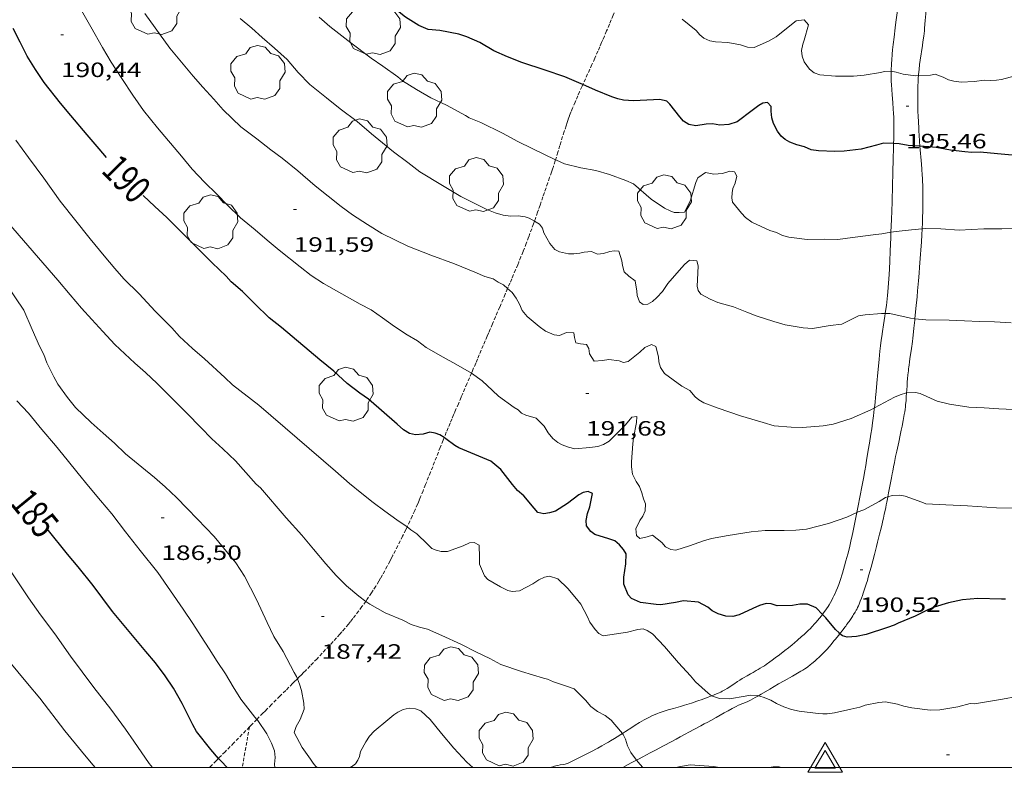
# Model space of a CAD drawing. Units: inches. Extents: x 453998 to 455002, y 4601498 to 4602003.
# Drawn here: x 454197 to 454268, y 4601500 to 4601554 of the extents above; entities that cross this region are included whole.
import ezdxf
from ezdxf.enums import TextEntityAlignment as Align

# ---------------------------------------------------------------- set-up
doc = ezdxf.new("R2010")
doc.units = ezdxf.units.IN
doc.header["$MEASUREMENT"] = 0
doc.linetypes.add('TRAZOS2', pattern=[0.375, 0.25, -0.125])
for name, color, linetype, lineweight in [('ARBRE', 7, 'Continuous', 0), ('CAMI i PISTA FORESTAL', 7, 'Continuous', 0), ('CORBA DE NIVELL', 7, 'Continuous', 0), ('CORBA MESTRA', 7, 'Continuous', 0), ('CORRIOL', 7, 'Continuous', 0), ('COTA ALTIMETRICA', 7, 'Continuous', 0), ('ETIQUETA CORBA MESTRA', 7, 'Continuous', 0), ('MARC FULL', 7, 'Continuous', 0), ('VERTEX GEODESIC', 7, 'Continuous', 0)]:
    doc.layers.add(name, color=color, linetype=linetype, lineweight=lineweight)
doc.styles.add('Style-Arial', font='ARIAL.TTF')

# ---------------------------------------------------------------- blocks, each defined once
blk = doc.blocks.new('ARBRE')
at = {"color": 0, "linetype": 'ByBlock', "lineweight": -2, "flags": 128}
blk.add_lwpolyline([(-0.507, -1.872), (-1.415, -1.448), (-1.697, -0.94), (-1.675, -0.342), (-1.951, 0.138), (-1.943, 0.686), (-1.511, 1.208), (-0.871, 1.406), (-0.543, 1.846), (-0.027, 2.012), (0.541, 1.882), (0.933, 1.428), (1.495, 1.262), (1.921, 0.694), (1.969, 0.068), (1.593, -0.562), (1.593, -1.098), (1.229, -1.618), (0.505, -1.886), (-0.049, -1.762), (-0.507, -1.872)], dxfattribs=at)
blk = doc.blocks.new('COTA')
at = {"color": 0, "linetype": 'ByBlock', "lineweight": -2}
blk.add_line((0, 0), (0.2, 0), dxfattribs=at)
blk = doc.blocks.new('VERGEO')
at = {"color": 0, "linetype": 'ByBlock', "lineweight": -2}
blk.add_line((-0.751, -0.433), (-0.001, -0.433), dxfattribs=at)
at = {"color": 0, "linetype": 'ByBlock', "lineweight": -2, "flags": 128}
for points in [[(-1.251, -0.721), (1.249, -0.721), (0.001, 1.443)], [(-0.751, -0.433), (0.749, -0.433), (0.001, 0.867)]]:
    blk.add_lwpolyline(points, close=True, dxfattribs=at)

msp = doc.modelspace()

# ---------------------------------------------------------------- linework, layer by layer
at = {"layer": 'CAMI i PISTA FORESTAL', "color": 7, "linetype": 'Continuous', "lineweight": 0}
for points in [[(454260.3, 4601555.242, 197.057), (454260.256, 4601554.929, 196.991), (454260.121, 4601553.923, 196.774), (454260.069, 4601553.525, 196.686), (454259.982, 4601552.828, 196.527), (454259.921, 4601552.306, 196.406), (454259.88, 4601551.914, 196.315), (454259.852, 4601551.62, 196.246), (454259.815, 4601551.179, 196.145), (454259.8, 4601550.959, 196.095), (454259.786, 4601550.738, 196.046), (454259.779, 4601550.601, 196.016), (454259.774, 4601550.387, 195.969)], [(454261.747, 4601550.056, 196.003), (454261.752, 4601550.122, 196.015), (454261.771, 4601550.322, 196.053), (454261.791, 4601550.509, 196.088), (454261.834, 4601550.86, 196.153), (454261.876, 4601551.167, 196.209), (454262.036, 4601552.239, 196.402), (454262.075, 4601552.507, 196.452), (454262.128, 4601552.907, 196.527), (454262.152, 4601553.106, 196.566), (454262.174, 4601553.306, 196.606), (454262.19, 4601553.471, 196.64), (454262.218, 4601553.781, 196.711), (454262.24, 4601554.051, 196.779), (454262.276, 4601554.525, 196.904), (454262.302, 4601554.867, 196.996)], [(454259.774, 4601550.387, 195.969), (454259.772, 4601550.334, 195.957), (454259.771, 4601550.084, 195.902), (454259.776, 4601549.849, 195.851), (454259.783, 4601549.629, 195.803), (454259.793, 4601549.422, 195.759), (454259.818, 4601549.033, 195.677), (454259.844, 4601548.693, 195.606), (454259.892, 4601548.096, 195.486), (454259.926, 4601547.648, 195.399), (454259.948, 4601547.311, 195.336), (454259.96, 4601547.058, 195.29), (454259.967, 4601546.868, 195.256), (454259.972, 4601546.584, 195.206), (454259.971, 4601546.299, 195.158), (454259.955, 4601545.468, 195.024), (454259.949, 4601545.139, 194.974)], [(454261.855, 4601544.943, 195.01), (454261.853, 4601544.965, 195.014), (454261.826, 4601545.29, 195.072), (454261.79, 4601545.779, 195.158), (454261.775, 4601546.023, 195.202), (454261.763, 4601546.267, 195.246), (454261.743, 4601546.723, 195.331), (454261.726, 4601547.121, 195.408), (454261.713, 4601547.47, 195.477), (454261.704, 4601547.775, 195.539), (454261.698, 4601548.042, 195.594), (454261.692, 4601548.509, 195.69), (454261.693, 4601548.859, 195.762), (454261.698, 4601549.122, 195.816), (454261.704, 4601549.319, 195.856), (454261.717, 4601549.614, 195.916), (454261.735, 4601549.909, 195.974), (454261.747, 4601550.056, 196.003)], [(454259.949, 4601545.139, 194.974), (454259.94, 4601544.74, 194.912), (454259.926, 4601544.103, 194.817), (454259.898, 4601542.987, 194.654), (454259.875, 4601542.151, 194.533), (454259.836, 4601540.896, 194.35), (454259.815, 4601540.269, 194.255), (454259.792, 4601539.642, 194.158), (454259.759, 4601538.722, 194.012)], [(454262.013, 4601538.98, 193.988), (454262.013, 4601538.991, 193.99), (454262.029, 4601539.384, 194.056), (454262.04, 4601539.729, 194.114), (454262.054, 4601540.331, 194.217), (454262.06, 4601540.782, 194.294), (454262.062, 4601541.121, 194.352), (454262.06, 4601541.628, 194.439), (454262.054, 4601542.136, 194.526), (454262.047, 4601542.395, 194.57), (454262.038, 4601542.637, 194.612), (454262.026, 4601542.864, 194.651), (454261.998, 4601543.29, 194.724), (454261.969, 4601543.662, 194.788), (454261.855, 4601544.943, 195.01)], [(454259.759, 4601538.722, 194.012), (454259.745, 4601538.336, 193.95), (454259.707, 4601537.356, 193.792), (454259.674, 4601536.622, 193.673), (454259.646, 4601536.072, 193.583), (454259.622, 4601535.66, 193.515), (454259.581, 4601535.041, 193.413), (454259.534, 4601534.423, 193.31), (454259.509, 4601534.151, 193.263), (454259.483, 4601533.897, 193.217), (454259.456, 4601533.66, 193.171), (454259.428, 4601533.437, 193.128), (454259.372, 4601533.022, 193.043), (454259.347, 4601532.849, 193.007)], [(454261.486, 4601532.469, 193.033), (454261.56, 4601533.204, 193.146), (454261.642, 4601534.052, 193.27), (454261.681, 4601534.475, 193.329), (454261.747, 4601535.217, 193.426), (454261.793, 4601535.773, 193.497), (454261.827, 4601536.19, 193.552), (454261.875, 4601536.815, 193.639), (454261.899, 4601537.128, 193.685), (454261.922, 4601537.44, 193.734), (454261.962, 4601538.027, 193.83), (454261.991, 4601538.541, 193.915), (454262.013, 4601538.98, 193.988)], [(454259.347, 4601532.849, 193.007), (454259.319, 4601532.659, 192.967), (454259.223, 4601532.025, 192.834)], [(454260.887, 4601527.104, 191.967), (454260.899, 4601527.294, 191.993), (454260.922, 4601527.648, 192.044), (454260.94, 4601527.912, 192.085), (454260.955, 4601528.11, 192.116), (454260.982, 4601528.406, 192.164), (454261.015, 4601528.701, 192.214), (454261.034, 4601528.849, 192.242), (454261.052, 4601528.988, 192.271), (454261.07, 4601529.117, 192.301), (454261.104, 4601529.358, 192.362), (454261.134, 4601529.568, 192.42), (454261.239, 4601530.303, 192.628), (454261.264, 4601530.487, 192.677), (454261.283, 4601530.626, 192.711), (454261.309, 4601530.835, 192.758), (454261.334, 4601531.046, 192.798), (454261.416, 4601531.795, 192.924), (454261.475, 4601532.358, 193.015), (454261.486, 4601532.469, 193.033)], [(454259.223, 4601532.025, 192.834), (454259.15, 4601531.549, 192.736), (454259.096, 4601531.191, 192.665), (454259.057, 4601530.923, 192.614), (454259.002, 4601530.519, 192.543), (454258.977, 4601530.316, 192.509), (454258.953, 4601530.113, 192.478), (454258.921, 4601529.822, 192.436), (454258.893, 4601529.549, 192.398), (454258.843, 4601529.035, 192.332), (454258.803, 4601528.585, 192.278), (454258.734, 4601527.795, 192.189), (454258.681, 4601527.203, 192.123), (454258.64, 4601526.759, 192.073), (454258.606, 4601526.427, 192.035), (454258.562, 4601526.023, 191.987)], [(454259.529, 4601519.593, 190.98), (454259.582, 4601519.871, 191.029), (454259.791, 4601520.968, 191.235), (454259.843, 4601521.243, 191.283), (454259.883, 4601521.449, 191.318), (454259.942, 4601521.757, 191.365), (454260.003, 4601522.066, 191.406), (454260.091, 4601522.497, 191.456), (454260.171, 4601522.875, 191.496), (454260.315, 4601523.538, 191.562), (454260.423, 4601524.035, 191.61), (454260.502, 4601524.408, 191.646), (454260.56, 4601524.688, 191.674), (454260.643, 4601525.109, 191.719), (454260.721, 4601525.529, 191.766), (454260.753, 4601525.726, 191.789), (454260.78, 4601525.91, 191.812), (454260.801, 4601526.084, 191.833), (454260.819, 4601526.247, 191.853), (454260.848, 4601526.554, 191.893), (454260.868, 4601526.823, 191.928), (454260.887, 4601527.104, 191.967)], [(454258.562, 4601526.023, 191.987), (454258.552, 4601525.93, 191.975), (454258.523, 4601525.682, 191.943), (454258.492, 4601525.435, 191.91), (454258.425, 4601524.939, 191.841), (454258.363, 4601524.505, 191.778), (454258.305, 4601524.125, 191.722), (454258.2, 4601523.461, 191.624), (454258.118, 4601522.963, 191.551), (454257.991, 4601522.216, 191.446), (454257.926, 4601521.843, 191.397), (454257.861, 4601521.47, 191.35), (454257.761, 4601520.91, 191.282), (454257.672, 4601520.42, 191.223), (454257.51, 4601519.564, 191.12), (454257.385, 4601518.922, 191.043), (454257.293, 4601518.457, 190.988)], [(454259.374, 4601518.804, 190.862), (454259.415, 4601519.008, 190.889), (454259.452, 4601519.199, 190.916), (454259.522, 4601519.558, 190.974), (454259.529, 4601519.593, 190.98)], [(454256.063, 4601509.681, 190.057), (454256.105, 4601509.735, 190.075), (454256.216, 4601509.879, 190.122), (454256.299, 4601509.988, 190.155), (454256.422, 4601510.152, 190.2), (454256.484, 4601510.235, 190.22), (454256.545, 4601510.319, 190.238), (454256.609, 4601510.406, 190.254), (454256.668, 4601510.489, 190.265), (454256.724, 4601510.567, 190.272), (454256.827, 4601510.714, 190.281), (454256.915, 4601510.845, 190.284), (454256.991, 4601510.961, 190.283), (454257.056, 4601511.063, 190.282), (454257.165, 4601511.246, 190.279), (454257.243, 4601511.385, 190.277), (454257.299, 4601511.491, 190.278), (454257.339, 4601511.572, 190.28), (454257.396, 4601511.694, 190.285), (454257.449, 4601511.818, 190.294), (454257.538, 4601512.039, 190.315), (454257.617, 4601512.246, 190.335), (454257.689, 4601512.441, 190.355), (454257.754, 4601512.624, 190.374), (454257.871, 4601512.968, 190.411), (454257.968, 4601513.27, 190.444), (454258.049, 4601513.535, 190.474), (454258.118, 4601513.768, 190.499), (454258.234, 4601514.176, 190.543), (454258.317, 4601514.483, 190.575), (454258.439, 4601514.946, 190.621), (454258.558, 4601515.412, 190.662), (454258.609, 4601515.61, 190.677), (454258.704, 4601515.982, 190.7), (454258.788, 4601516.308, 190.716), (454258.933, 4601516.878, 190.738), (454259.04, 4601517.305, 190.754), (454259.117, 4601517.626, 190.769), (454259.173, 4601517.866, 190.781), (454259.214, 4601518.046, 190.793), (454259.273, 4601518.317, 190.813), (454259.33, 4601518.587, 190.838), (454259.374, 4601518.804, 190.862)], [(454257.293, 4601518.457, 190.988), (454257.194, 4601517.96, 190.929), (454256.999, 4601516.997, 190.814), (454256.953, 4601516.777, 190.788), (454256.862, 4601516.367, 190.739), (454256.778, 4601516.009, 190.696), (454256.7, 4601515.697, 190.659), (454256.629, 4601515.424, 190.626), (454256.499, 4601514.949, 190.569), (454256.398, 4601514.593, 190.527), (454256.24, 4601514.06, 190.463), (454256.076, 4601513.528, 190.398), (454256.028, 4601513.379, 190.379), (454255.98, 4601513.241, 190.36), (454255.933, 4601513.113, 190.342), (454255.888, 4601512.993, 190.324), (454255.797, 4601512.772, 190.289), (454255.712, 4601512.581, 190.257), (454255.633, 4601512.415, 190.228), (454255.561, 4601512.272, 190.203), (454255.495, 4601512.148, 190.181), (454255.374, 4601511.932, 190.143), (454255.279, 4601511.773, 190.116), (454255.205, 4601511.654, 190.095), (454255.089, 4601511.478, 190.066), (454254.967, 4601511.303, 190.038), (454254.883, 4601511.187, 190.022), (454254.802, 4601511.079, 190.009), (454254.798, 4601511.073, 190.009)], [(454254.798, 4601511.073, 190.009), (454254.726, 4601510.98, 189.999), (454254.581, 4601510.796, 189.984), (454254.451, 4601510.639, 189.975), (454254.335, 4601510.504, 189.968), (454254.231, 4601510.388, 189.961), (454254.047, 4601510.189, 189.949), (454253.905, 4601510.043, 189.937), (454253.797, 4601509.935, 189.925), (454253.715, 4601509.856, 189.914), (454253.59, 4601509.738, 189.895), (454253.463, 4601509.623, 189.87), (454253.293, 4601509.472, 189.833), (454252.994, 4601509.212, 189.765), (454252.769, 4601509.02, 189.713), (454252.598, 4601508.878, 189.673), (454252.34, 4601508.668, 189.615), (454252.078, 4601508.461, 189.558), (454251.683, 4601508.154, 189.475), (454251.385, 4601507.927, 189.412), (454251.159, 4601507.759, 189.366), (454250.987, 4601507.635, 189.332), (454250.726, 4601507.454, 189.281), (454250.593, 4601507.366, 189.255), (454250.459, 4601507.279, 189.23), (454250.29, 4601507.175, 189.201), (454250.141, 4601507.087, 189.177), (454250.009, 4601507.011, 189.159), (454249.777, 4601506.882, 189.131), (454249.603, 4601506.786, 189.113), (454249.342, 4601506.64, 189.089), (454249.084, 4601506.491, 189.07), (454248.987, 4601506.432, 189.064), (454248.809, 4601506.319, 189.058), (454248.654, 4601506.217, 189.056), (454248.385, 4601506.035, 189.058), (454248.182, 4601505.898, 189.061), (454248.028, 4601505.798, 189.063), (454247.912, 4601505.725, 189.063), (454247.734, 4601505.618, 189.061), (454247.643, 4601505.567, 189.058), (454247.551, 4601505.518, 189.054), (454247.439, 4601505.461, 189.048), (454247.333, 4601505.41, 189.043), (454247.134, 4601505.319, 189.031)], [(454250.158, 4601505.182, 188.965), (454250.36, 4601505.299, 188.986), (454250.994, 4601505.674, 189.047), (454251.311, 4601505.861, 189.077), (454251.629, 4601506.047, 189.11), (454252.028, 4601506.276, 189.155), (454252.627, 4601506.615, 189.231), (454253.225, 4601506.958, 189.31), (454253.383, 4601507.053, 189.332), (454253.518, 4601507.14, 189.351), (454253.635, 4601507.218, 189.369), (454253.735, 4601507.289, 189.385), (454253.908, 4601507.417, 189.414), (454254.035, 4601507.517, 189.436), (454254.129, 4601507.593, 189.454), (454254.267, 4601507.711, 189.481), (454254.403, 4601507.832, 189.51), (454254.551, 4601507.97, 189.544), (454254.677, 4601508.092, 189.576), (454254.785, 4601508.201, 189.606), (454254.969, 4601508.394, 189.66), (454255.104, 4601508.541, 189.702), (454255.303, 4601508.765, 189.766), (454255.498, 4601508.991, 189.83), (454255.634, 4601509.153, 189.878), (454255.752, 4601509.295, 189.924), (454255.955, 4601509.545, 190.01), (454256.063, 4601509.681, 190.057)], [(454246.78, 4601505.174, 189.007), (454246.53, 4601505.08, 188.987), (454246.325, 4601505.006, 188.968), (454246.017, 4601504.898, 188.935), (454245.863, 4601504.843, 188.915), (454245.709, 4601504.788, 188.894), (454245.51, 4601504.718, 188.864), (454245.322, 4601504.656, 188.833), (454245.145, 4601504.601, 188.802), (454244.813, 4601504.502, 188.741), (454244.522, 4601504.42, 188.684), (454244.013, 4601504.277, 188.582), (454243.632, 4601504.165, 188.505), (454243.348, 4601504.074, 188.449), (454243.136, 4601504.002, 188.409), (454242.977, 4601503.944, 188.38), (454242.859, 4601503.899, 188.359), (454242.682, 4601503.827, 188.33), (454242.507, 4601503.75, 188.302), (454242.285, 4601503.645, 188.269), (454242.081, 4601503.541, 188.239), (454241.892, 4601503.44, 188.213), (454241.716, 4601503.341, 188.188), (454241.554, 4601503.246, 188.166), (454241.252, 4601503.062, 188.125), (454240.991, 4601502.897, 188.09), (454240.537, 4601502.603, 188.028), (454240.319, 4601502.461, 187.998)], [(454241.348, 4601500.535, 188.005), (454241.497, 4601500.614, 188.029), (454241.795, 4601500.772, 188.075), (454242.319, 4601501.05, 188.147), (454242.711, 4601501.257, 188.197), (454243.299, 4601501.569, 188.265), (454243.888, 4601501.881, 188.326), (454244.214, 4601502.055, 188.356), (454244.5, 4601502.207, 188.379), (454245.499, 4601502.747, 188.451), (454245.998, 4601503.018, 188.491), (454246.248, 4601503.153, 188.515), (454246.498, 4601503.288, 188.542), (454246.719, 4601503.409, 188.568), (454247.103, 4601503.624, 188.615), (454247.677, 4601503.949, 188.688), (454247.964, 4601504.11, 188.724), (454248.253, 4601504.27, 188.758), (454248.356, 4601504.324, 188.77), (454248.551, 4601504.42, 188.792), (454248.724, 4601504.499, 188.811), (454249.338, 4601504.762, 188.877), (454249.49, 4601504.829, 188.894), (454249.603, 4601504.882, 188.906), (454249.771, 4601504.965, 188.924), (454249.935, 4601505.054, 188.942), (454250.158, 4601505.182, 188.965)], [(454247.134, 4601505.319, 189.031), (454246.958, 4601505.245, 189.02), (454246.803, 4601505.183, 189.009), (454246.78, 4601505.174, 189.007)], [(454240.319, 4601502.461, 187.998), (454240.198, 4601502.382, 187.981), (454239.943, 4601502.217, 187.944), (454239.75, 4601502.096, 187.915), (454239.459, 4601501.919, 187.87), (454239.311, 4601501.833, 187.846), (454239.163, 4601501.749, 187.822), (454238.831, 4601501.566, 187.765), (454238.54, 4601501.407, 187.714), (454238.029, 4601501.134, 187.62), (454237.644, 4601500.934, 187.548), (454237.354, 4601500.786, 187.493), (454236.918, 4601500.567, 187.409), (454236.48, 4601500.354, 187.326), (454236.4, 4601500.319, 187.31), (454236.323, 4601500.291, 187.293), (454236.25, 4601500.269, 187.275), (454236.18, 4601500.251, 187.258), (454236.048, 4601500.223, 187.224), (454235.812, 4601500.183, 187.163), (454235.636, 4601500.152, 187.119), (454235.506, 4601500.124, 187.09), (454235.41, 4601500.097, 187.072), (454235.34, 4601500.073, 187.06), (454235.287, 4601500.053, 187.052), (454235.211, 4601500.018, 187.044), (454235.178, 4601500, 187.042)], [(454240.343, 4601500, 187.821), (454240.345, 4601500.001, 187.821), (454240.749, 4601500.217, 187.901), (454240.952, 4601500.325, 187.939), (454241.155, 4601500.433, 187.974), (454241.348, 4601500.535, 188.005)]]:
    msp.add_polyline3d(points, dxfattribs=at)
at = {"layer": 'CORBA DE NIVELL', "color": 30, "linetype": 'Continuous', "lineweight": 0, "flags": 128}
for points, elevation in [([(454229.398, 4601528.539), (454228.266, 4601529.192), (454227.349, 4601529.676), (454226.117, 4601530.397), (454225.499, 4601530.86), (454224.732, 4601531.313), (454223.819, 4601531.915), (454222.959, 4601532.53), (454222.136, 4601533.113), (454221.336, 4601533.518), (454218.679, 4601535.017), (454217.805, 4601535.599), (454217.007, 4601536.214), (454215.483, 4601537.432), (454214.614, 4601538.144), (454213.737, 4601538.89), (454212.684, 4601539.772), (454211.737, 4601540.689), (454210.976, 4601541.471), (454210.066, 4601542.357), (454209.182, 4601543.298), (454208.401, 4601544.229), (454206.678, 4601546.282), (454205.663, 4601547.53), (454204.887, 4601548.654), (454204.084, 4601549.86), (454203.329, 4601551.033), (454202.689, 4601552.094), (454201.843, 4601553.588), (454201.162, 4601554.76)], 191), ([(454233.951, 4601539.521), (454233.582, 4601539.743), (454233.273, 4601539.839), (454232.78, 4601539.916), (454232.21, 4601539.898), (454231.687, 4601539.96), (454231.101, 4601540.137), (454230.498, 4601540.382), (454228.625, 4601541.307), (454227.293, 4601542.111), (454225.664, 4601543.094), (454224.78, 4601543.762), (454223.746, 4601544.533), (454222.173, 4601545.835), (454221.116, 4601546.734), (454219.901, 4601547.647), (454218.904, 4601548.449), (454217.704, 4601549.406), (454216.85, 4601550.287), (454216.051, 4601551.214), (454215.153, 4601552.048), (454214.244, 4601552.821), (454213.496, 4601553.488), (454212.654, 4601554.181)], 193), ([(454259.774, 4601550.387), (454259.768, 4601550.388), (454259.299, 4601550.349), (454258.997, 4601550.274), (454257.822, 4601550.081), (454257.034, 4601550.025), (454255.754, 4601550.006), (454254.611, 4601550.112), (454254.209, 4601550.255), (454253.859, 4601550.536), (454253.466, 4601551.053), (454253.332, 4601551.462), (454253.29, 4601551.886), (454253.379, 4601552.327), (454253.472, 4601552.614), (454253.797, 4601553.732), (454253.483, 4601554.095), (454252.902, 4601554.015), (454252.439, 4601553.658), (454251.439, 4601552.871), (454250.901, 4601552.555), (454249.866, 4601552.083), (454249.381, 4601552.126), (454248.866, 4601552.278), (454247.939, 4601552.451), (454247.069, 4601552.504), (454246.637, 4601552.57), (454246.223, 4601552.765), (454245.916, 4601553.019), (454245.669, 4601553.313), (454244.641, 4601554.153)], 196), ([(454217.118, 4601516.818), (454215.989, 4601518.052), (454214.129, 4601520.231), (454213.824, 4601520.508), (454212.308, 4601522.19), (454211.406, 4601523.053), (454210.617, 4601523.769), (454209.803, 4601524.59), (454208.787, 4601525.627), (454207.435, 4601526.989), (454206.641, 4601527.774), (454205.802, 4601528.574), (454205.032, 4601529.244), (454203.59, 4601530.613), (454202.711, 4601531.536), (454201.918, 4601532.406), (454201.172, 4601533.221), (454200.349, 4601534.202), (454199.47, 4601535.25), (454195.88, 4601539.391)], 188), ([(454259.759, 4601538.722), (454259.102, 4601538.601), (454258.673, 4601538.565), (454256.967, 4601538.334), (454255.922, 4601538.209), (454254.969, 4601538.213), (454253.696, 4601538.211), (454252.358, 4601538.362), (454251.91, 4601538.498), (454251.473, 4601538.695), (454250.998, 4601538.85), (454249.694, 4601539.458)], 194), ([(454257.894, 4601532.761), (454257.553, 4601532.695), (454257.409, 4601532.668)], 193), ([(454259.347, 4601532.849), (454259.067, 4601532.858), (454257.894, 4601532.761)], 193), ([(454258.562, 4601526.023), (454258.298, 4601525.884), (454256.886, 4601525.252), (454255.567, 4601524.845), (454254.845, 4601524.709), (454253.365, 4601524.595), (454252.526, 4601524.611), (454251.297, 4601524.719), (454250.506, 4601524.953), (454248.868, 4601525.448), (454247.258, 4601525.998)], 192), ([(454269.267, 4601518.774), (454267.4, 4601518.784), (454265.294, 4601518.929)], 191), ([(454213.861, 4601503.478), (454213.725, 4601503.64), (454212.715, 4601504.955), (454212.146, 4601505.845), (454211.592, 4601506.779), (454211, 4601507.672), (454210.42, 4601508.574), (454209.829, 4601509.478), (454209.242, 4601510.426), (454208.525, 4601511.454), (454206.686, 4601514.119), (454205.415, 4601515.696), (454204.37, 4601517.053), (454203.376, 4601518.35)], 186), ([(454221.745, 4601512.021), (454221.24, 4601512.392), (454220.357, 4601513.145), (454219.616, 4601513.891), (454218.856, 4601514.735), (454217.961, 4601515.802), (454217.118, 4601516.818)], 188), ([(454246.78, 4601505.174), (454246.768, 4601505.178), (454246.519, 4601505.376), (454245.614, 4601506.193), (454245.249, 4601506.628), (454244.377, 4601507.568), (454243.363, 4601508.764), (454242.493, 4601509.663), (454242.105, 4601509.902), (454241.826, 4601510.023), (454241.436, 4601509.977), (454240.699, 4601509.798), (454238.931, 4601509.515), (454238.607, 4601509.702), (454238.342, 4601509.981), (454237.963, 4601510.52), (454237.798, 4601510.903), (454237.321, 4601511.819), (454237.008, 4601512.193), (454236.365, 4601512.959), (454235.648, 4601513.652)], 189), ([(454218.252, 4601500), (454218.13, 4601500.069), (454217.935, 4601500.302), (454217.751, 4601500.607), (454217.144, 4601501.456), (454216.569, 4601502.539), (454216.715, 4601502.975), (454216.997, 4601503.473), (454217.278, 4601504.221), (454217.269, 4601504.642)], 187)]:
    msp.add_lwpolyline(points, dxfattribs=dict(at, elevation=elevation))
at = {"layer": 'CORBA DE NIVELL', "color": 30, "linetype": 'Continuous', "lineweight": 0}
for points, elevation in [([(454232.015, 4601534.651), (454231.718, 4601534.91), (454231.332, 4601535.108), (454230.967, 4601535.344), (454230.364, 4601535.528), (454229.629, 4601535.83), (454228.172, 4601536.435), (454226.45, 4601537.068), (454224.781, 4601537.725), (454222.908, 4601538.639), (454221.862, 4601539.275), (454220.788, 4601539.983), (454219.971, 4601540.582), (454218.087, 4601542.082), (454216.824, 4601543.163), (454215.696, 4601544.096), (454214.88, 4601544.696), (454213.854, 4601545.495), (454212.714, 4601546.356), (454211.437, 4601547.592), (454210.759, 4601548.35), (454209.944, 4601549.222), (454209.252, 4601550.009), (454207.557, 4601552.054), (454206.508, 4601553.503), (454205.766, 4601554.562)], 192), ([(454235.488, 4601543.974), (454233.788, 4601544.773), (454232.761, 4601545.301), (454231.637, 4601545.882), (454230.082, 4601546.676), (454229.242, 4601547.005), (454228.966, 4601547.16), (454227.58, 4601547.929), (454226.456, 4601548.459), (454225.419, 4601549.06), (454224.4, 4601549.689), (454224.067, 4601549.962), (454222.982, 4601550.744), (454222.13, 4601551.324), (454220.665, 4601552.423), (454219.155, 4601553.6), (454218.38, 4601554.287)], 194), ([(454261.747, 4601550.056), (454261.538, 4601550.046), (454260.634, 4601550.153), (454260.136, 4601550.31), (454259.774, 4601550.387)], 196), ([(454268.756, 4601550.044), (454267.767, 4601549.779), (454267.393, 4601549.726), (454266.994, 4601549.705), (454266.536, 4601549.728), (454265.789, 4601549.623), (454264.831, 4601549.581), (454264.315, 4601549.649), (454263.92, 4601549.746), (454263.539, 4601549.939), (454262.962, 4601550.154), (454262.611, 4601550.099), (454261.747, 4601550.056)], 196), ([(454224.732, 4601517.401), (454223.989, 4601517.926), (454223.134, 4601518.546), (454222.276, 4601519.183), (454221.457, 4601519.823), (454220.578, 4601520.547), (454219.55, 4601521.449), (454214.004, 4601526.216), (454212.111, 4601527.676), (454211.551, 4601528.219), (454210.072, 4601529.558), (454209.218, 4601530.314), (454208.267, 4601531.186), (454207.708, 4601531.803), (454206.508, 4601533.021), (454205.356, 4601534.258), (454204.243, 4601535.36), (454203.581, 4601536.111), (454202.825, 4601537.012), (454201.792, 4601538.243), (454199.623, 4601540.977), (454198.441, 4601542.648), (454197.338, 4601544.124), (454196.427, 4601545.396)], 189), ([(454249.694, 4601539.458), (454249.229, 4601539.788), (454248.933, 4601540.104), (454248.298, 4601540.898), (454248.246, 4601541.209), (454248.261, 4601541.577), (454248.305, 4601541.885), (454248.481, 4601542.273), (454248.6, 4601542.791), (454248.423, 4601543.101), (454248.091, 4601543.136), (454247.566, 4601542.978), (454246.931, 4601542.925), (454246.329, 4601543.046), (454245.779, 4601542.668), (454245.635, 4601542.317), (454245.215, 4601540.963), (454244.817, 4601540.18), (454244.417, 4601540.147), (454244.078, 4601540.165), (454243.774, 4601540.266), (454243.378, 4601540.476), (454242.412, 4601541.117), (454241.129, 4601542.223), (454240.572, 4601542.476), (454239.382, 4601542.899), (454238.402, 4601543.183), (454237.319, 4601543.391), (454236.128, 4601543.666), (454235.55, 4601543.944), (454235.488, 4601543.974)], 194), ([(454257.409, 4601532.668), (454256.205, 4601532.086), (454255.355, 4601531.978), (454254.077, 4601531.772), (454253.404, 4601531.803), (454252.101, 4601532.036), (454251.27, 4601532.268), (454249.999, 4601532.674), (454249.336, 4601532.954), (454248.352, 4601533.318), (454247.221, 4601533.633), (454246.674, 4601533.874), (454245.987, 4601534.257), (454245.799, 4601534.518), (454245.735, 4601534.819), (454245.753, 4601535.283), (454245.814, 4601536.305), (454245.719, 4601536.654), (454245.172, 4601536.697), (454244.81, 4601536.382), (454244.42, 4601535.95), (454243.612, 4601535.022), (454243.214, 4601534.437), (454242.823, 4601533.995), (454242.493, 4601533.717), (454242.158, 4601533.53), (454241.821, 4601533.509), (454241.552, 4601533.68), (454241.389, 4601534.149), (454241.365, 4601534.463), (454241.238, 4601535.212), (454240.785, 4601535.553), (454240.455, 4601535.871), (454240.331, 4601536.331), (454240.284, 4601536.647), (454240.058, 4601537.365), (454239.719, 4601537.384), (454239.407, 4601537.332), (454238.958, 4601537.195), (454238.517, 4601537.148), (454238.079, 4601537.334), (454237.564, 4601537.288), (454237.245, 4601537.22), (454236.815, 4601537.172), (454236.412, 4601537.168), (454235.765, 4601537.304), (454235.423, 4601537.487), (454235.058, 4601537.922), (454234.642, 4601538.68), (454234.547, 4601539.029), (454234.321, 4601539.298), (454233.951, 4601539.521)], 193), ([(454262.013, 4601538.98), (454261.252, 4601538.901), (454260.124, 4601538.79), (454259.759, 4601538.722)], 194), ([(454268.846, 4601538.986), (454267.788, 4601538.965), (454266.488, 4601538.971), (454264.697, 4601538.878), (454263.36, 4601538.978), (454262.261, 4601539.006), (454262.013, 4601538.98)], 194), ([(454216.8, 4601506.414), (454216.734, 4601506.574), (454216.573, 4601506.877), (454215.763, 4601508.391), (454215.104, 4601509.487), (454214.612, 4601510.484), (454213.839, 4601512.165), (454212.969, 4601513.836), (454212.339, 4601514.811), (454210.785, 4601516.713), (454209.578, 4601517.977), (454208.809, 4601518.732), (454208.055, 4601519.53), (454207.231, 4601520.301), (454206.457, 4601520.988), (454204.352, 4601522.699), (454203.561, 4601523.455), (454202.751, 4601524.196), (454201.864, 4601524.955), (454200.749, 4601526.047), (454200.149, 4601526.775), (454199.472, 4601527.731), (454199.167, 4601528.269), (454198.658, 4601529.273), (454198.438, 4601529.872), (454198.133, 4601530.472), (454197.598, 4601531.694), (454197.004, 4601533.086), (454194.462, 4601536.801)], 187), ([(454247.258, 4601525.998), (454246.225, 4601526.395), (454245.858, 4601526.609), (454245.581, 4601526.814), (454245.195, 4601527.274), (454244.621, 4601527.597), (454243.372, 4601528.501), (454243.086, 4601528.941), (454242.963, 4601529.349), (454242.922, 4601529.722), (454242.747, 4601530.452), (454242.415, 4601530.612), (454241.948, 4601530.397), (454241.576, 4601530.044), (454240.744, 4601529.367), (454240.393, 4601529.313), (454240.09, 4601529.413), (454239.327, 4601529.525), (454238.883, 4601529.445), (454238.283, 4601529.401), (454237.932, 4601529.931), (454237.891, 4601530.304), (454237.719, 4601530.608), (454237.296, 4601530.651), (454236.946, 4601530.733), (454236.853, 4601531.104), (454236.815, 4601531.448), (454236.284, 4601531.472), (454235.765, 4601531.256), (454235.373, 4601531.313), (454234.753, 4601531.566), (454234.299, 4601531.896), (454233.426, 4601532.625), (454233.067, 4601533.065), (454232.875, 4601533.531), (454232.64, 4601533.96), (454232.341, 4601534.367), (454232.015, 4601534.651)], 192), ([(454261.486, 4601532.469), (454261.182, 4601532.502), (454260.86, 4601532.587), (454259.678, 4601532.838), (454259.347, 4601532.849)], 193), ([(454268.455, 4601532.161), (454267.242, 4601532.25), (454266.176, 4601532.275), (454265.068, 4601532.327), (454263.976, 4601532.371), (454262.285, 4601532.383), (454261.486, 4601532.469)], 193), ([(454257.293, 4601518.457), (454256.564, 4601518.12), (454255.228, 4601517.646), (454253.636, 4601517.24), (454252.869, 4601517.16), (454252.033, 4601517.148), (454250.653, 4601517.149), (454249.645, 4601517.055), (454247.975, 4601516.781), (454246.758, 4601516.564), (454246.192, 4601516.392), (454245.173, 4601516.038), (454244.186, 4601515.733), (454243.815, 4601515.777), (454243.451, 4601515.962), (454243.167, 4601516.288), (454242.492, 4601516.807), (454242.123, 4601516.686), (454241.574, 4601516.569), (454241.342, 4601516.782), (454241.299, 4601517.258), (454241.585, 4601517.874), (454241.793, 4601518.174), (454241.958, 4601518.563), (454241.981, 4601519.083), (454241.841, 4601519.436), (454241.732, 4601519.877), (454241.568, 4601520.334), (454241.322, 4601520.702), (454241.06, 4601521.214), (454240.977, 4601521.76), (454240.99, 4601522.106), (454241.066, 4601523.422), (454241.132, 4601523.853), (454241.332, 4601524.972), (454241.368, 4601525.389), (454240.995, 4601525.336), (454240.555, 4601524.79), (454240.144, 4601524.371), (454239.374, 4601523.621), (454238.95, 4601523.38), (454238.533, 4601523.229), (454237.958, 4601523.143), (454236.889, 4601523.061), (454236.415, 4601523.164), (454235.96, 4601523.346), (454235.64, 4601523.516), (454235.285, 4601523.814), (454234.956, 4601524.206), (454234.664, 4601524.692), (454234.068, 4601525.278), (454233.337, 4601525.489), (454233.008, 4601525.632), (454232.768, 4601525.869), (454232.488, 4601526.041), (454231.361, 4601526.86), (454230.909, 4601527.275), (454230.163, 4601527.965), (454229.401, 4601528.537), (454229.398, 4601528.539)], 191), ([(454203.376, 4601518.35), (454202.559, 4601519.324), (454201.69, 4601520.36), (454200.94, 4601521.266), (454200.142, 4601522.267), (454199.294, 4601523.289), (454198.312, 4601524.46), (454197.335, 4601525.624), (454196.505, 4601526.526)], 186), ([(454260.887, 4601527.104), (454260.415, 4601526.97), (454260.007, 4601526.785), (454258.562, 4601526.023)], 192), ([(454268.624, 4601525.911), (454267.565, 4601525.942), (454266.492, 4601526.013), (454265.39, 4601526.069), (454263.983, 4601526.278), (454263.093, 4601526.492), (454261.859, 4601527.054), (454261.542, 4601527.133), (454260.904, 4601527.109), (454260.887, 4601527.104)], 192), ([(454206.304, 4601500), (454206.063, 4601500.29), (454204.973, 4601501.913), (454204.367, 4601502.784), (454203.295, 4601504.223), (454202.074, 4601505.778), (454200.382, 4601508.056), (454199.235, 4601509.672), (454198.218, 4601511.033), (454197.328, 4601512.281), (454194.482, 4601516.493), (454193.544, 4601517.648), (454192.855, 4601518.47), (454192.245, 4601519.346), (454191.294, 4601520.741), (454190.241, 4601522.208), (454189.559, 4601523.045), (454188.979, 4601523.885), (454188.22, 4601525.003), (454187.973, 4601525.297), (454187.117, 4601526.094), (454187.045, 4601526.122)], 184), ([(454259.529, 4601519.593), (454259.351, 4601519.54), (454258.905, 4601519.238), (454257.784, 4601518.632), (454257.316, 4601518.468), (454257.293, 4601518.457)], 191), ([(454265.294, 4601518.929), (454263.729, 4601519.015), (454262.286, 4601519.067), (454261.996, 4601519.2), (454260.784, 4601519.624), (454260.388, 4601519.71), (454259.835, 4601519.685), (454259.529, 4601519.593)], 191), ([(454235.648, 4601513.652), (454235.052, 4601513.852), (454234.675, 4601513.766), (454234.284, 4601513.584), (454233.844, 4601513.288), (454232.862, 4601512.777), (454232.341, 4601512.726), (454232.024, 4601512.805), (454231.491, 4601513.068), (454230.577, 4601513.596), (454230.341, 4601513.878), (454229.976, 4601514.699), (454229.989, 4601515.181), (454229.955, 4601516.092), (454229.597, 4601516.283), (454229.254, 4601516.256), (454228.786, 4601516.03), (454227.655, 4601515.635), (454227.207, 4601515.634), (454226.851, 4601515.722), (454226.538, 4601515.846), (454226.22, 4601516.164), (454225.433, 4601516.914), (454225.016, 4601517.2), (454224.732, 4601517.401)], 189), ([(454240.319, 4601502.461), (454240.181, 4601502.626), (454239.5, 4601503.412), (454239.065, 4601503.768), (454238.523, 4601504.054), (454238.038, 4601504.42), (454237.657, 4601504.874), (454236.838, 4601505.701), (454236.342, 4601505.869), (454235.331, 4601506.19), (454234.899, 4601506.381), (454234.605, 4601506.458), (454233.024, 4601506.949), (454231.528, 4601507.448), (454230.737, 4601507.881), (454229.772, 4601508.335), (454228.632, 4601508.934), (454227.261, 4601509.559), (454226.205, 4601510.01), (454225.626, 4601510.151), (454225.037, 4601510.356), (454224.426, 4601510.648), (454223.145, 4601511.191), (454222.03, 4601511.811), (454221.745, 4601512.021)], 188), ([(454202.162, 4601500), (454201.88, 4601500.339), (454201.17, 4601501.185), (454199.976, 4601502.658), (454198.154, 4601505.004), (454197.277, 4601506.074), (454196.562, 4601506.926), (454195.746, 4601507.899)], 183), ([(454217.269, 4601504.642), (454217.096, 4601505.582), (454216.954, 4601506.038), (454216.8, 4601506.414)], 187), ([(454250.158, 4601505.182), (454250.065, 4601505.208), (454249.589, 4601505.227), (454249.203, 4601505.164), (454248.068, 4601504.974), (454247.338, 4601504.998), (454246.78, 4601505.174)], 189), ([(454268.872, 4601505.147), (454267.833, 4601504.954), (454266.806, 4601504.771), (454265.814, 4601504.596), (454265.499, 4601504.624), (454264.597, 4601504.379), (454263.301, 4601504.169), (454262.589, 4601504.146), (454261.275, 4601504.307), (454260.7, 4601504.431), (454260.226, 4601504.586), (454259.36, 4601504.747), (454258.89, 4601504.697), (454257.892, 4601504.517), (454257.509, 4601504.363), (454256.85, 4601504.228), (454255.679, 4601503.956), (454255.139, 4601503.889), (454254.838, 4601503.887), (454254.5, 4601503.917), (454253.123, 4601504.077), (454252.56, 4601504.2), (454252.014, 4601504.379), (454251.468, 4601504.631), (454251.062, 4601504.865), (454250.514, 4601505.083), (454250.158, 4601505.182)], 189), ([(454229.486, 4601500), (454229.05, 4601500.397), (454228.132, 4601501.391), (454227.227, 4601502.47), (454226.406, 4601503.473), (454225.723, 4601504.101), (454225.344, 4601504.253), (454224.899, 4601504.286), (454224.465, 4601504.194), (454224.068, 4601504.007), (454223.766, 4601503.806), (454223.338, 4601503.458), (454222.345, 4601502.625), (454222.029, 4601502.255), (454221.762, 4601501.864), (454221.365, 4601501.154), (454221.295, 4601500.803), (454221.179, 4601500.518), (454220.997, 4601500.261), (454220.716, 4601500.036), (454220.52, 4601500)], 187), ([(454215.175, 4601500), (454215.13, 4601500.235), (454215.19, 4601500.724), (454215.131, 4601501.217), (454214.929, 4601501.769), (454214.584, 4601502.429), (454213.925, 4601503.401), (454213.861, 4601503.478)], 186), ([(454241.348, 4601500.535), (454240.92, 4601501.085), (454240.679, 4601501.571), (454240.544, 4601502.043), (454240.386, 4601502.381), (454240.319, 4601502.461)], 188), ([(454241.791, 4601500), (454241.599, 4601500.213), (454241.348, 4601500.535)], 188), ([(454247.354, 4601500), (454246.908, 4601500.072), (454245.22, 4601500.192), (454244.528, 4601500.07), (454244.185, 4601500)], 188), ([(454251.817, 4601500), (454251.669, 4601500.036), (454251.221, 4601500.047), (454250.942, 4601500)], 188)]:
    msp.add_lwpolyline(points, dxfattribs=dict(at, elevation=elevation))
at = {"layer": 'CORBA MESTRA', "color": 30, "linetype": 'Continuous', "lineweight": 30, "flags": 128}
for points, elevation in [([(454237.455, 4601549.411), (454237.327, 4601549.467), (454236.15, 4601549.973), (454234.733, 4601550.454), (454233.044, 4601551.011), (454232, 4601551.409), (454231.022, 4601551.852), (454230.012, 4601552.446), (454229.06, 4601552.859), (454228.481, 4601553.051), (454227.102, 4601553.325), (454226.252, 4601553.405), (454225.584, 4601553.691), (454224.62, 4601554.292), (454223.687, 4601555.044), (454222.822, 4601555.874), (454221.783, 4601556.652), (454220.71, 4601557.496), (454220.502, 4601557.719), (454219.036, 4601558.869), (454217.802, 4601559.963)], 195), ([(454259.949, 4601545.139), (454259.222, 4601545.166), (454258.72, 4601545.017), (454257.593, 4601544.729), (454256.377, 4601544.586), (454255.7, 4601544.571), (454254.517, 4601544.612), (454253.99, 4601544.693), (454253.51, 4601544.916), (454252.937, 4601545.052), (454252.448, 4601545.236), (454252.112, 4601545.425), (454251.822, 4601545.683), (454251.536, 4601546.049), (454251.249, 4601546.59), (454251.138, 4601547.009), (454251.088, 4601547.479), (454251.096, 4601547.83), (454250.826, 4601548.115), (454250.492, 4601548.065), (454250.188, 4601547.904), (454249.723, 4601547.525), (454248.62, 4601546.724), (454248.016, 4601546.51)], 195), ([(454227.421, 4601523.866), (454227.097, 4601524.065), (454226.762, 4601524.191), (454226.387, 4601524.252), (454225.899, 4601524.124), (454225.337, 4601524.071), (454224.903, 4601524.166), (454224.467, 4601524.437), (454224.008, 4601524.846), (454221.934, 4601526.646), (454221.314, 4601527.086), (454220.409, 4601527.779), (454219.436, 4601528.665), (454218.419, 4601529.503), (454215.653, 4601531.829), (454214.76, 4601532.532), (454213.708, 4601533.55), (454212.815, 4601534.44), (454212.008, 4601535.141), (454211.651, 4601535.541), (454210.64, 4601536.521), (454209.282, 4601537.866), (454208.163, 4601538.964), (454207.338, 4601539.797), (454206.487, 4601540.587), (454205.627, 4601541.386)], 190), ([(454254.798, 4601511.073), (454254.339, 4601511.563), (454253.713, 4601511.81), (454253.168, 4601511.813), (454252.632, 4601511.718), (454251.528, 4601511.689), (454251.081, 4601511.836), (454250.725, 4601511.862), (454250.236, 4601511.723), (454249.751, 4601511.504), (454248.768, 4601511.034), (454248.315, 4601510.926), (454247.806, 4601510.947), (454247.258, 4601511.115), (454246.812, 4601511.335), (454246.501, 4601511.607), (454245.834, 4601511.966), (454244.746, 4601512.056), (454244.156, 4601511.937), (454243.09, 4601511.763), (454242.77, 4601511.797), (454241.641, 4601511.947), (454240.973, 4601512.221), (454240.736, 4601512.503), (454240.421, 4601513.252), (454240.428, 4601513.779), (454240.574, 4601514.737), (454240.591, 4601515.451), (454240.398, 4601515.781), (454240.12, 4601516.1), (454239.765, 4601516.398), (454239.347, 4601516.548), (454238.322, 4601516.848), (454238.024, 4601517.067), (454237.73, 4601517.479), (454237.696, 4601517.868), (454237.793, 4601518.388)], 190), ([(454211.097, 4601500.662), (454210.528, 4601501.302), (454209.507, 4601502.607), (454209.22, 4601503.097), (454208.452, 4601504.635), (454207.828, 4601505.74), (454207.224, 4601506.634), (454206.518, 4601507.576), (454205.823, 4601508.403), (454203.412, 4601511.277), (454202.009, 4601513.16), (454200.929, 4601514.51), (454200.152, 4601515.435), (454198.698, 4601517.261)], 185)]:
    msp.add_lwpolyline(points, dxfattribs=dict(at, elevation=elevation))
at = {"layer": 'CORBA MESTRA', "color": 30, "linetype": 'Continuous', "lineweight": 30}
for points, elevation in [([(454202.978, 4601544.142), (454202.446, 4601544.756), (454201.58, 4601545.763), (454200.397, 4601547.173), (454199.646, 4601548.067), (454198.477, 4601549.561), (454197.837, 4601550.497), (454197.252, 4601551.468), (454196.744, 4601552.472), (454196.236, 4601553.476)], 190), ([(454248.016, 4601546.51), (454247.383, 4601546.48), (454246.829, 4601546.568), (454246.378, 4601546.545), (454245.646, 4601546.422), (454245.138, 4601546.517), (454244.739, 4601546.757), (454244.466, 4601547.082), (454243.745, 4601547.991), (454243.531, 4601548.208), (454243.026, 4601548.338), (454242.564, 4601548.316), (454241.126, 4601548.237), (454240.391, 4601548.279), (454239.986, 4601548.376), (454239.556, 4601548.528), (454238.366, 4601549.012), (454237.455, 4601549.411)], 195), ([(454261.855, 4601544.943), (454261.007, 4601545.004), (454260.354, 4601545.124), (454259.949, 4601545.139)], 195), ([(454268.537, 4601544.294), (454267.479, 4601544.398), (454266.212, 4601544.515), (454265.613, 4601544.493), (454265.095, 4601544.539), (454264.061, 4601544.663), (454263.022, 4601544.856), (454262.508, 4601544.896), (454261.855, 4601544.943)], 195), ([(454237.793, 4601518.388), (454237.965, 4601518.867), (454238.152, 4601519.827), (454237.852, 4601519.973), (454237.471, 4601519.904), (454237.172, 4601519.725), (454236.344, 4601519.094), (454235.467, 4601518.546), (454235.035, 4601518.413), (454234.627, 4601518.352), (454234.198, 4601518.452), (454233.931, 4601518.771), (454233.184, 4601519.648), (454232.736, 4601520.045), (454232.375, 4601520.463), (454231.518, 4601521.571), (454230.81, 4601522.167), (454228.485, 4601523.12), (454228.184, 4601523.306), (454227.55, 4601523.787), (454227.421, 4601523.866)], 190), ([(454268.054, 4601512.168), (454267.748, 4601512.173), (454266.037, 4601512.22), (454264.928, 4601512.135), (454263.932, 4601511.916), (454262.884, 4601511.61), (454262.417, 4601511.407), (454261.502, 4601510.942), (454260.271, 4601510.442), (454259.986, 4601510.296), (454259.499, 4601510.117), (454257.962, 4601509.622), (454257.251, 4601509.474), (454256.587, 4601509.418), (454256.261, 4601509.521), (454256.063, 4601509.681)], 190), ([(454256.063, 4601509.681), (454256.001, 4601509.731), (454255.74, 4601509.992), (454255.035, 4601510.82), (454254.798, 4601511.073)], 190), ([(454211.714, 4601500), (454211.278, 4601500.458), (454211.097, 4601500.662)], 185)]:
    msp.add_lwpolyline(points, dxfattribs=dict(at, elevation=elevation))
at = {"layer": 'CORRIOL', "color": 7, "linetype": 'TRAZOS2', "lineweight": 0}
for points in [[(454240.456, 4601556.297, 195.994), (454240.351, 4601556.052, 195.964), (454240.238, 4601555.789, 195.935), (454240.027, 4601555.295, 195.885), (454239.657, 4601554.427, 195.805), (454239.38, 4601553.775, 195.743), (454239.172, 4601553.287, 195.691), (454239.016, 4601552.921, 195.648), (454238.899, 4601552.648, 195.611), (454238.812, 4601552.443, 195.581), (454238.68, 4601552.136, 195.533), (454238.548, 4601551.83, 195.478), (454238.32, 4601551.31, 195.378), (454238.117, 4601550.858, 195.288), (454237.455, 4601549.411, 194.993)], [(454237.455, 4601549.411, 194.993), (454237.397, 4601549.284, 194.967), (454237.219, 4601548.889, 194.887), (454237.088, 4601548.592, 194.828), (454236.893, 4601548.144, 194.74), (454236.704, 4601547.693, 194.654), (454236.591, 4601547.411, 194.602), (454236.49, 4601547.144, 194.553)], [(454236.49, 4601547.144, 194.553), (454236.4, 4601546.892, 194.509), (454236.317, 4601546.656, 194.467), (454236.243, 4601546.433, 194.428), (454236.107, 4601546.013, 194.356), (454235.993, 4601545.644, 194.293), (454235.798, 4601544.998, 194.184), (454235.653, 4601544.514, 194.101), (454235.543, 4601544.153, 194.038), (454235.488, 4601543.974, 194.007)], [(454235.488, 4601543.974, 194.007), (454235.459, 4601543.883, 193.991), (454235.329, 4601543.481, 193.919), (454235.262, 4601543.282, 193.883), (454235.193, 4601543.083, 193.846), (454235.05, 4601542.675, 193.766), (454234.917, 4601542.292, 193.685), (454234.792, 4601541.933, 193.604), (454234.676, 4601541.597, 193.525), (454234.567, 4601541.282, 193.447), (454234.362, 4601540.691, 193.297), (454234.182, 4601540.175, 193.162), (454234.022, 4601539.722, 193.042), (454233.951, 4601539.521, 192.989)], [(454233.951, 4601539.521, 192.989), (454233.881, 4601539.327, 192.937), (454233.756, 4601538.981, 192.845), (454233.533, 4601538.376, 192.688), (454233.362, 4601537.922, 192.575), (454233.231, 4601537.582, 192.493), (454233.131, 4601537.327, 192.434), (454232.978, 4601536.944, 192.349), (454232.822, 4601536.562, 192.27), (454232.744, 4601536.374, 192.234), (454232.591, 4601536.008, 192.169), (454232.447, 4601535.666, 192.115), (454232.312, 4601535.345, 192.07), (454232.184, 4601535.045, 192.031), (454232.063, 4601534.763, 191.997), (454232.015, 4601534.651, 191.985)], [(454232.015, 4601534.651, 191.985), (454231.837, 4601534.234, 191.94), (454231.439, 4601533.31, 191.848), (454231.14, 4601532.617, 191.777), (454230.916, 4601532.097, 191.72), (454230.748, 4601531.708, 191.671), (454230.623, 4601531.416, 191.631), (454230.53, 4601531.197, 191.598), (454230.39, 4601530.868, 191.545), (454230.251, 4601530.54, 191.486), (454230.1, 4601530.184, 191.415), (454229.959, 4601529.852, 191.342), (454229.827, 4601529.542, 191.27), (454229.703, 4601529.251, 191.2), (454229.471, 4601528.708, 191.062), (454229.398, 4601528.539, 191.017)], [(454229.398, 4601528.539, 191.017), (454229.065, 4601527.762, 190.811), (454228.761, 4601527.052, 190.625), (454228.647, 4601526.786, 190.557), (454228.448, 4601526.32, 190.444), (454228.299, 4601525.97, 190.365), (454228.187, 4601525.706, 190.31), (454228.103, 4601525.508, 190.27), (454227.977, 4601525.211, 190.215), (454227.851, 4601524.913, 190.166), (454227.577, 4601524.253, 190.064), (454227.421, 4601523.866, 190.005)], [(454227.421, 4601523.866, 190.005), (454227.342, 4601523.671, 189.975), (454227.138, 4601523.16, 189.897), (454226.432, 4601521.366, 189.623), (454226.077, 4601520.47, 189.487), (454225.897, 4601520.024, 189.418), (454225.715, 4601519.58, 189.35), (454225.602, 4601519.311, 189.308), (454225.495, 4601519.06, 189.27), (454225.288, 4601518.591, 189.197), (454225.102, 4601518.182, 189.133), (454224.936, 4601517.826, 189.077), (454224.732, 4601517.401, 189.01)], [(454224.732, 4601517.401, 189.01), (454224.638, 4601517.205, 188.979), (454224.411, 4601516.74, 188.906), (454224.065, 4601516.046, 188.796), (454223.716, 4601515.354, 188.686), (454223.605, 4601515.137, 188.65), (454223.5, 4601514.935, 188.615), (454223.301, 4601514.558, 188.544), (454223.122, 4601514.232, 188.479), (454222.962, 4601513.948, 188.421), (454222.82, 4601513.701, 188.369), (454222.693, 4601513.486, 188.323), (454222.467, 4601513.113, 188.245), (454222.292, 4601512.836, 188.187), (454222.158, 4601512.63, 188.145), (454221.954, 4601512.323, 188.085), (454221.849, 4601512.17, 188.057), (454221.745, 4601512.021, 188.031)], [(454221.745, 4601512.021, 188.031), (454221.743, 4601512.018, 188.03), (454221.47, 4601511.637, 187.964), (454221.226, 4601511.308, 187.906), (454221.009, 4601511.023, 187.856), (454220.816, 4601510.777, 187.812), (454220.645, 4601510.563, 187.775), (454220.493, 4601510.377, 187.741), (454220.224, 4601510.054, 187.683), (454220.018, 4601509.815, 187.64), (454219.861, 4601509.636, 187.608), (454219.623, 4601509.37, 187.559), (454219.381, 4601509.107, 187.51), (454219.095, 4601508.8, 187.454), (454218.594, 4601508.266, 187.362), (454218.218, 4601507.868, 187.294)], [(454218.218, 4601507.868, 187.294), (454217.936, 4601507.572, 187.241), (454217.724, 4601507.351, 187.2), (454217.406, 4601507.024, 187.134), (454217.246, 4601506.862, 187.099), (454217.087, 4601506.701, 187.062), (454216.913, 4601506.527, 187.018), (454216.8, 4601506.414, 186.987)], [(454216.8, 4601506.414, 186.987), (454216.75, 4601506.364, 186.973), (454216.597, 4601506.212, 186.928), (454216.454, 4601506.069, 186.882), (454216.185, 4601505.802, 186.792), (454215.95, 4601505.569, 186.707), (454215.538, 4601505.161, 186.553), (454214.921, 4601504.547, 186.316), (454214.613, 4601504.239, 186.202), (454214.46, 4601504.084, 186.147), (454214.306, 4601503.929, 186.094), (454213.861, 4601503.478, 185.945)], [(454213.861, 4601503.478, 185.945), (454213.459, 4601503.069, 185.81), (454213.328, 4601502.936, 185.766)], [(454213.328, 4601502.936, 185.766), (454212.193, 4601501.778, 185.387), (454211.56, 4601501.133, 185.174), (454211.097, 4601500.662, 185.016)], [(454213.328, 4601502.936, 185.766), (454213.064, 4601501.443, 185.494), (454212.809, 4601500, 185.231)], [(454213.328, 4601502.936, 185.766), (454213.328, 4601502.936, 185.766)], [(454211.097, 4601500.662, 185.016), (454210.927, 4601500.488, 184.958), (454210.59, 4601500.146, 184.84), (454210.445, 4601500, 184.789)]]:
    msp.add_polyline3d(points, dxfattribs=at)
at = {"layer": 'MARC FULL', "color": 0, "linetype": 'Continuous'}
msp.add_lwpolyline([(455000, 4601500), (454000, 4601500)], dxfattribs=at)

# ---------------------------------------------------------------- block references
at = {"layer": 'ARBRE', "color": 3, "linetype": 'Continuous', "lineweight": 0, "xscale": 1.000001550400009, "yscale": 1.000001550399986, "zscale": 1.0000015504, "rotation": 359.9995652666707}
for p in [(454206.473, 4601554.92, 192.574), (454222.286, 4601553.474, 194.294), (454213.934, 4601550.235, 192.79), (454225.274, 4601548.221, 194.166), (454221.327, 4601544.91, 193.166), (454229.753, 4601542.111, 193.382), (454243.352, 4601540.865, 194.038), (454210.529, 4601539.421, 190.438), (454220.318, 4601526.946, 189.99), (454227.929, 4601506.724, 187.806), (454231.899, 4601501.992, 187.43)]:
    msp.add_blockref('ARBRE', p, dxfattribs=at)
at = {"layer": 'COTA ALTIMETRICA', "color": 7, "linetype": 'Continuous', "lineweight": 0, "xscale": 1.000001550400009, "yscale": 1.000001550399986, "zscale": 1.0000015504, "rotation": 359.9995652666707}
for p in [(454199.68, 4601553.002, 190.444), (454260.847, 4601547.845, 195.456), (454216.526, 4601540.366, 191.592), (454237.684, 4601527.061, 191.68), (454206.948, 4601518.064, 186.504), (454257.527, 4601514.303, 190.52), (454218.543, 4601510.917, 187.424), (454263.784, 4601500.923, 188.336)]:
    msp.add_blockref('COTA', p, dxfattribs=at)
at = {"layer": 'VERTEX GEODESIC', "color": 7, "linetype": 'Continuous', "lineweight": 20, "xscale": 1.000001550400009, "yscale": 1.000001550399986, "zscale": 1.0000015504, "rotation": 359.9995652666707}
msp.add_blockref('VERGEO', (454255.003, 4601500.373, 188.567), dxfattribs=at)

# ---------------------------------------------------------------- texts
at = {"layer": 'COTA ALTIMETRICA', "color": 7, "linetype": 'Continuous', "lineweight": 0, "style": 'Style-Arial', "width": 1.333331}
for s, p in [('190,44', (454199.68, 4601551.002, 190.444)), ('195,46', (454260.847, 4601545.845, 195.456)), ('191,59', (454216.526, 4601538.366, 191.592)), ('191,68', (454237.684, 4601525.061, 191.68)), ('186,50', (454206.948, 4601516.064, 186.504)), ('190,52', (454257.527, 4601512.303, 190.52)), ('187,42', (454218.543, 4601508.917, 187.424))]:
    msp.add_text(s, height=1.05, rotation=359.99957, dxfattribs=at).set_placement(p, align=Align.TOP_LEFT)
at = {"layer": 'ETIQUETA CORBA MESTRA', "color": 7, "linetype": 'Continuous', "lineweight": 0, "style": 'Style-Arial', "width": 0.750001}
for s, rotation, p in [('190', 314.26022, (454204.437, 4601542.59, 190)), ('185', 309.13377, (454197.804, 4601518.39, 185))]:
    msp.add_text(s, height=2, rotation=rotation, dxfattribs=at).set_placement(p, align=Align.MIDDLE_CENTER)

doc.saveas('drawing.dxf')
